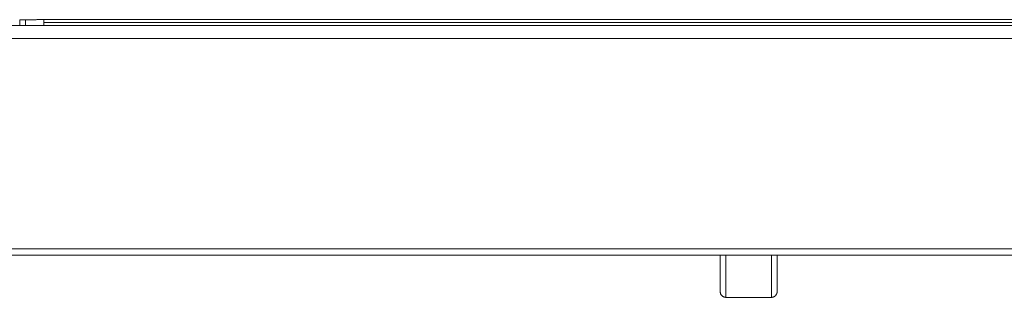
# Model space of a CAD drawing. Units: millimetres. Extents: x 501 to 799, y 352 to 542.
# Drawn here: x 668 to 702, y 378 to 387 of the extents above; entities that cross this region are included whole.
import ezdxf

# ---------------------------------------------------------------- set-up
doc = ezdxf.new("R2010")
doc.units = ezdxf.units.MM
doc.header["$MEASUREMENT"] = 0
doc.layers.add('DWGVIEWS', color=7, linetype='Continuous', lineweight=0)

msp = doc.modelspace()

# ---------------------------------------------------------------- linework, layer by layer
at = {"layer": 'DWGVIEWS', "color": 250, "lineweight": 9}
for p, q in [((667.893, 387.209), (667.893, 387.201)), ((667.893, 387.209), (667.893, 387.205)), ((667.893, 387.205), (667.893, 387.209)), ((667.893, 387.209), (667.893, 387.205)), ((667.893, 387.205), (667.893, 387.205)), ((667.893, 387.205), (667.893, 387.2)), ((667.893, 387.201), (667.893, 387.205)), ((667.893, 387.205), (667.893, 387.205)), ((667.893, 387.205), (667.893, 387.182)), ((667.893, 387.201), (667.893, 387.182)), ((667.893, 387.182), (667.895, 387.013)), ((667.893, 387.182), (667.895, 387.013)), ((668.532, 387.213), (668.532, 387.114)), ((791.296, 387.213), (668.532, 387.213)), ((667.695, 387.013), (666.813, 387.013)), ((667.895, 387.013), (667.695, 387.013)), ((668.21, 387.013), (667.895, 387.013)), ((668.213, 387.013), (668.21, 387.013)), ((668.215, 387.013), (668.213, 387.013)), ((668.214, 387.013), (668.214, 387.013)), ((668.224, 387.013), (668.215, 387.013)), ((668.215, 387.013), (668.215, 387.013)), ((668.227, 387.013), (668.224, 387.013)), ((668.238, 387.013), (668.227, 387.013)), ((668.268, 387.013), (668.238, 387.013)), ((668.32, 387.013), (668.268, 387.013)), ((668.324, 387.013), (668.32, 387.013)), ((668.364, 387.013), (668.324, 387.013)), ((668.389, 387.013), (668.364, 387.013)), ((668.393, 387.013), (668.389, 387.013)), ((668.389, 387.013), (668.389, 387.013)), ((668.395, 387.013), (668.393, 387.013)), ((668.393, 387.013), (668.393, 387.013)), ((668.393, 387.013), (668.393, 387.013)), ((668.396, 387.013), (668.395, 387.013)), ((668.399, 387.013), (668.396, 387.013)), ((668.416, 387.013), (668.399, 387.013)), ((668.42, 387.013), (668.416, 387.013)), ((668.433, 387.013), (668.42, 387.013)), ((668.438, 387.013), (668.433, 387.013)), ((668.444, 387.013), (668.438, 387.013)), ((668.456, 387.013), (668.458, 387.013)), ((668.458, 387.013), (668.46, 387.013)), ((668.46, 387.013), (668.464, 387.013)), ((668.481, 387.013), (668.463, 387.013)), ((668.464, 387.013), (668.465, 387.013)), ((668.465, 387.013), (668.468, 387.013)), ((668.468, 387.013), (668.526, 387.013)), ((668.487, 387.013), (668.481, 387.013)), ((668.526, 387.013), (668.487, 387.013)), ((668.526, 387.013), (668.532, 387.013)), ((668.529, 387.013), (668.526, 387.013)), ((668.532, 387.013), (668.529, 387.013)), ((668.643, 387.013), (668.532, 387.013)), ((764.646, 387.013), (668.643, 387.013)), ((786.283, 379.229), (638.353, 379.229)), ((667.332, 379.013), (669.885, 379.013)), ((669.885, 379.013), (686.333, 379.013)), ((686.333, 379.013), (688.887, 379.013)), ((688.887, 379.013), (690.166, 379.013)), ((690.166, 379.013), (692.039, 379.013)), ((692.039, 379.013), (692.039, 379.013)), ((692.039, 379.013), (692.069, 379.013)), ((692.069, 379.013), (692.149, 379.013)), ((692.149, 379.013), (692.239, 379.013)), ((692.239, 379.013), (692.394, 379.013)), ((692.394, 379.013), (693.662, 379.013)), ((693.662, 379.013), (693.817, 379.013)), ((693.817, 379.013), (693.907, 379.013)), ((693.907, 379.013), (693.987, 379.013)), ((693.987, 379.013), (694.017, 379.013)), ((694.017, 379.013), (694.017, 379.013)), ((694.017, 379.013), (695.889, 379.013)), ((695.889, 379.013), (697.168, 379.013)), ((697.168, 379.013), (699.722, 379.013)), ((699.722, 379.013), (718.158, 379.013)), ((692.039, 377.753), (692.039, 377.752)), ((692.039, 377.752), (692.039, 377.752)), ((692.039, 377.752), (692.039, 377.752)), ((692.039, 377.752), (692.039, 377.752)), ((692.039, 377.731), (692.039, 377.728)), ((692.039, 377.731), (692.039, 377.731)), ((692.039, 377.731), (692.039, 377.731)), ((692.239, 377.542), (692.239, 377.543)), ((693.817, 377.542), (693.817, 377.544)), ((694.017, 377.752), (694.017, 377.752)), ((694.017, 377.752), (694.017, 377.752))]:
    msp.add_line(p, q, dxfattribs=at)
for points in [[(667.693, 387.206), (667.704, 387.207), (667.715, 387.207), (667.726, 387.207), (667.737, 387.207), (667.748, 387.207), (667.759, 387.207), (667.769, 387.207), (667.779, 387.207), (667.789, 387.208), (667.799, 387.208), (667.808, 387.208), (667.818, 387.208), (667.826, 387.208), (667.834, 387.208), (667.842, 387.208), (667.849, 387.208), (667.856, 387.208), (667.862, 387.208), (667.868, 387.209), (667.873, 387.209), (667.877, 387.209), (667.881, 387.209), (667.884, 387.209)], [(667.695, 387.013), (667.694, 387.106), (667.694, 387.106), (667.693, 387.156), (667.693, 387.206)], [(667.884, 387.209), (667.885, 387.209), (667.888, 387.209), (667.89, 387.209), (667.891, 387.209), (667.892, 387.209)], [(667.892, 387.209), (667.892, 387.209), (667.893, 387.209)], [(667.893, 387.209), (668.025, 387.21), (668.156, 387.212), (668.284, 387.213), (668.409, 387.213), (668.532, 387.213)], [(667.893, 387.209), (668.025, 387.21), (668.156, 387.212), (668.265, 387.212)], [(667.895, 387.013), (667.894, 387.059), (667.893, 387.134), (667.893, 387.159), (667.893, 387.201)], [(667.893, 387.2), (667.893, 387.159), (667.894, 387.109), (667.894, 387.059), (667.895, 387.013)], [(668.265, 387.212), (668.284, 387.213), (668.409, 387.213), (668.532, 387.213)], [(730.875, 387.113), (699.722, 387.113), (695.424, 387.113), (693.533, 387.113), (693.366, 387.113), (693.2, 387.113), (693.035, 387.113), (692.871, 387.113), (692.706, 387.113), (692.546, 387.113), (692.386, 387.113), (692.226, 387.113), (692.067, 387.113), (691.896, 387.113), (691.726, 387.113), (691.556, 387.113), (691.387, 387.113), (691.219, 387.113), (691.051, 387.113), (690.893, 387.113), (690.736, 387.113), (690.58, 387.113), (690.424, 387.113), (690.268, 387.113), (690.113, 387.113), (689.959, 387.113), (689.806, 387.113), (689.652, 387.113), (689.5, 387.113), (689.351, 387.113), (689.202, 387.113), (689.054, 387.113), (688.906, 387.113), (688.757, 387.113), (688.607, 387.113), (688.459, 387.113), (688.311, 387.113), (688.163, 387.113), (688.019, 387.113), (687.875, 387.113), (687.732, 387.113), (687.59, 387.113), (687.421, 387.113), (687.252, 387.113), (687.085, 387.113), (686.918, 387.113), (686.752, 387.113), (686.587, 387.113), (686.54, 387.113), (686.494, 387.113), (686.447, 387.113), (686.4, 387.113), (686.353, 387.113), (686.306, 387.113), (686.249, 387.113), (686.192, 387.113), (686.134, 387.113), (686.076, 387.113), (686.015, 387.113), (685.954, 387.113), (685.892, 387.113), (685.83, 387.113), (685.767, 387.113), (685.703, 387.113), (685.638, 387.113), (685.572, 387.113), (685.506, 387.113), (685.439, 387.113), (685.372, 387.113), (685.303, 387.113), (685.234, 387.113), (685.165, 387.113), (685.1, 387.113), (685.035, 387.113), (684.969, 387.113), (684.903, 387.113), (684.836, 387.113), (684.768, 387.113), (684.694, 387.113), (684.619, 387.113), (684.543, 387.113), (684.466, 387.113), (684.389, 387.113), (684.311, 387.113), (684.232, 387.113), (684.16, 387.113), (684.086, 387.113), (684.012, 387.113), (683.938, 387.113), (683.863, 387.113), (683.787, 387.113), (683.711, 387.113), (683.634, 387.113), (683.556, 387.113), (683.478, 387.113), (683.399, 387.113), (683.32, 387.113), (683.244, 387.113), (683.168, 387.113), (683.092, 387.113), (683.015, 387.113), (682.937, 387.113), (682.847, 387.113), (682.756, 387.113), (682.664, 387.113), (682.572, 387.113), (682.478, 387.113), (682.384, 387.113), (682.29, 387.113), (682.202, 387.113), (682.114, 387.113), (682.026, 387.113), (681.937, 387.113), (681.847, 387.113), (681.756, 387.113), (681.665, 387.113), (681.574, 387.113), (681.482, 387.113), (681.389, 387.113), (681.295, 387.113), (681.201, 387.113), (681.112, 387.113), (681.022, 387.113), (680.932, 387.113), (680.841, 387.113), (680.75, 387.113), (680.653, 387.113), (680.555, 387.113), (680.456, 387.113), (680.357, 387.113), (680.257, 387.113), (680.156, 387.113), (680.061, 387.113), (679.965, 387.113), (679.869, 387.113), (679.772, 387.113), (679.675, 387.113), (679.565, 387.113), (679.455, 387.113), (679.345, 387.113), (679.233, 387.113), (679.121, 387.113), (679.009, 387.113), (678.895, 387.113), (678.781, 387.113), (678.662, 387.113), (678.543, 387.113), (678.422, 387.113), (678.301, 387.113), (678.18, 387.113), (678.057, 387.113), (677.934, 387.113), (677.82, 387.113), (677.706, 387.113), (677.592, 387.113), (677.476, 387.113), (677.36, 387.113), (677.244, 387.113), (677.127, 387.113), (677.009, 387.113), (676.89, 387.113), (676.771, 387.113), (676.652, 387.113), (676.532, 387.113), (676.418, 387.113), (676.304, 387.113), (676.189, 387.113), (676.073, 387.113), (675.957, 387.113), (675.834, 387.113), (675.709, 387.113), (675.585, 387.113), (675.459, 387.113), (675.333, 387.113), (675.207, 387.113), (675.087, 387.113), (674.966, 387.113), (674.845, 387.113), (674.724, 387.113), (674.602, 387.113), (674.465, 387.113), (674.327, 387.113), (674.189, 387.113), (674.05, 387.113), (673.911, 387.113), (673.771, 387.113), (673.63, 387.113), (673.488, 387.113), (673.353, 387.113), (673.217, 387.113), (673.081, 387.113), (672.944, 387.113), (672.807, 387.113), (672.669, 387.113), (672.538, 387.113), (672.406, 387.113), (672.275, 387.113), (672.142, 387.113), (672.009, 387.113), (671.86, 387.113), (671.711, 387.113), (671.561, 387.113), (671.41, 387.113), (671.258, 387.113), (671.106, 387.113), (670.953, 387.113), (670.799, 387.113), (670.645, 387.113), (670.49, 387.113), (670.334, 387.113), (670.178, 387.113), (670.021, 387.113), (669.863, 387.113), (669.705, 387.113), (669.546, 387.113), (669.379, 387.113), (669.211, 387.113), (669.042, 387.113), (668.873, 387.113), (668.703, 387.113), (668.532, 387.113)], [(668.532, 387.013), (668.532, 387.014), (668.532, 387.016), (668.532, 387.018), (668.532, 387.02), (668.532, 387.021), (668.532, 387.023), (668.532, 387.024), (668.532, 387.027), (668.532, 387.031), (668.532, 387.035), (668.532, 387.04), (668.532, 387.044), (668.532, 387.05), (668.532, 387.056), (668.532, 387.062), (668.532, 387.067), (668.532, 387.072), (668.532, 387.078), (668.532, 387.084), (668.532, 387.089), (668.532, 387.094), (668.532, 387.099), (668.532, 387.103), (668.532, 387.106), (668.532, 387.109), (668.532, 387.111), (668.532, 387.112), (668.532, 387.113), (668.532, 387.113)], [(668.448, 387.013), (668.441, 387.013), (668.428, 387.013), (668.422, 387.013)], [(668.463, 387.013), (668.448, 387.013), (668.444, 387.013)], [(664.943, 386.553), (664.961, 386.553), (664.98, 386.553), (665, 386.553), (665.02, 386.553), (665.04, 386.553), (665.061, 386.553), (665.082, 386.553), (665.103, 386.553), (665.148, 386.553), (665.192, 386.553), (665.237, 386.553), (665.475, 386.553), (665.9, 386.553), (666.659, 386.553), (668.015, 386.553), (670.436, 386.553), (674.759, 386.553), (682.478, 386.553), (696.263, 386.553), (720.879, 386.553), (764.835, 386.553)], [(692.039, 379.013), (692.039, 379.003), (692.039, 378.981), (692.039, 378.96), (692.039, 378.939), (692.039, 378.918), (692.039, 378.898), (692.039, 378.879), (692.039, 378.86), (692.039, 378.841), (692.039, 378.824), (692.039, 378.806), (692.039, 378.79), (692.039, 378.774), (692.039, 378.759), (692.039, 378.744), (692.039, 378.73), (692.039, 378.716), (692.039, 378.704), (692.039, 378.691), (692.039, 378.68), (692.039, 378.667), (692.039, 378.654), (692.039, 378.642), (692.039, 378.63), (692.039, 378.619), (692.039, 378.609), (692.039, 378.595), (692.039, 378.582), (692.039, 378.569), (692.039, 378.557), (692.039, 378.544), (692.039, 378.532), (692.039, 378.52), (692.039, 378.507), (692.039, 378.47), (692.039, 378.434), (692.039, 378.398), (692.039, 378.363), (692.039, 378.328), (692.039, 378.294), (692.039, 378.268), (692.039, 378.242), (692.039, 378.217), (692.039, 378.192), (692.039, 378.168), (692.039, 378.145), (692.039, 378.122), (692.039, 378.1), (692.039, 378.079), (692.039, 378.058), (692.039, 378.038), (692.039, 378.019), (692.039, 378), (692.039, 377.982), (692.039, 377.964), (692.039, 377.947), (692.039, 377.93), (692.039, 377.914), (692.039, 377.899), (692.039, 377.884), (692.039, 377.87), (692.039, 377.856), (692.039, 377.845), (692.039, 377.834), (692.039, 377.824), (692.039, 377.814), (692.039, 377.805), (692.039, 377.797), (692.039, 377.789), (692.039, 377.785)], [(692.239, 377.543), (692.239, 377.545), (692.239, 377.556), (692.239, 377.573), (692.239, 377.597), (692.239, 377.627), (692.239, 377.663), (692.239, 377.705), (692.239, 377.758), (692.239, 377.817), (692.239, 377.881), (692.239, 377.952), (692.239, 378.027), (692.239, 378.102), (692.239, 378.181), (692.239, 378.264), (692.239, 378.292), (692.239, 378.321), (692.239, 378.35), (692.239, 378.379), (692.239, 378.41), (692.239, 378.445), (692.239, 378.485), (692.239, 378.526), (692.239, 378.573), (692.239, 378.626), (692.239, 378.686), (692.239, 378.751), (692.239, 378.823), (692.239, 378.9), (692.239, 378.983), (692.239, 379.013)], [(693.817, 377.544), (693.817, 377.545), (693.817, 377.556), (693.817, 377.573), (693.817, 377.597), (693.817, 377.628), (693.817, 377.664), (693.817, 377.706), (693.817, 377.759), (693.817, 377.818), (693.817, 377.883), (693.817, 377.954), (693.817, 378.03), (693.817, 378.105), (693.817, 378.185), (693.817, 378.267), (693.817, 378.296), (693.817, 378.325), (693.817, 378.354), (693.817, 378.383), (693.817, 378.414), (693.817, 378.45), (693.817, 378.49), (693.817, 378.532), (693.817, 378.579), (693.817, 378.633), (693.817, 378.692), (693.817, 378.757), (693.817, 378.828), (693.817, 378.905), (693.817, 378.988), (693.817, 379.013)], [(694.017, 377.766), (694.017, 377.767), (694.017, 377.773), (694.017, 377.779), (694.017, 377.786), (694.017, 377.793), (694.017, 377.801), (694.017, 377.81), (694.017, 377.82), (694.017, 377.83), (694.017, 377.841), (694.017, 377.853), (694.017, 377.866), (694.017, 377.879), (694.017, 377.892), (694.017, 377.908), (694.017, 377.925), (694.017, 377.943), (694.017, 377.961), (694.017, 377.98), (694.017, 378), (694.017, 378.02), (694.017, 378.04), (694.017, 378.06), (694.017, 378.08), (694.017, 378.101), (694.017, 378.122), (694.017, 378.144), (694.017, 378.169), (694.017, 378.195), (694.017, 378.221), (694.017, 378.247), (694.017, 378.275), (694.017, 378.302), (694.017, 378.329), (694.017, 378.358), (694.017, 378.386), (694.017, 378.425), (694.017, 378.464), (694.017, 378.504), (694.017, 378.518), (694.017, 378.532), (694.017, 378.546), (694.017, 378.559), (694.017, 378.573), (694.017, 378.588), (694.017, 378.602), (694.017, 378.612), (694.017, 378.622), (694.017, 378.632), (694.017, 378.643), (694.017, 378.654), (694.017, 378.665), (694.017, 378.677), (694.017, 378.69), (694.017, 378.704), (694.017, 378.719), (694.017, 378.734), (694.017, 378.751), (694.017, 378.768), (694.017, 378.786), (694.017, 378.804), (694.017, 378.824), (694.017, 378.844), (694.017, 378.865), (694.017, 378.886), (694.017, 378.908), (694.017, 378.93), (694.017, 378.953), (694.017, 378.976), (694.017, 378.999), (694.017, 379.013)], [(692.039, 377.785), (692.039, 377.782), (692.039, 377.775), (692.039, 377.77), (692.039, 377.765)], [(692.039, 377.765), (692.039, 377.761), (692.039, 377.755), (692.039, 377.755), (692.039, 377.754), (692.039, 377.753), (692.039, 377.753)], [(692.039, 377.765), (692.039, 377.761), (692.039, 377.755), (692.039, 377.755), (692.039, 377.754), (692.039, 377.754)], [(692.039, 377.754), (692.039, 377.753), (692.039, 377.753)], [(692.039, 377.753), (692.039, 377.753), (692.039, 377.752), (692.039, 377.752)], [(692.039, 377.752), (692.039, 377.751), (692.039, 377.751), (692.039, 377.75), (692.039, 377.75), (692.039, 377.749), (692.039, 377.749), (692.039, 377.748), (692.039, 377.748), (692.039, 377.747), (692.039, 377.747), (692.039, 377.746), (692.039, 377.746), (692.039, 377.746), (692.039, 377.746), (692.039, 377.746), (692.039, 377.746), (692.039, 377.745), (692.039, 377.745), (692.039, 377.745), (692.039, 377.745), (692.039, 377.745), (692.039, 377.745), (692.039, 377.745), (692.039, 377.744), (692.039, 377.744), (692.039, 377.744), (692.039, 377.744), (692.039, 377.744), (692.039, 377.744), (692.039, 377.744), (692.039, 377.743), (692.039, 377.743), (692.039, 377.743), (692.039, 377.743), (692.039, 377.743), (692.039, 377.743), (692.039, 377.743), (692.039, 377.742), (692.039, 377.742), (692.039, 377.742), (692.039, 377.742), (692.039, 377.742), (692.039, 377.742), (692.039, 377.742)], [(692.039, 377.752), (692.039, 377.751), (692.039, 377.751)], [(692.039, 377.751), (692.039, 377.751), (692.039, 377.75), (692.039, 377.75), (692.039, 377.749), (692.039, 377.749), (692.039, 377.748), (692.039, 377.748), (692.039, 377.747), (692.039, 377.747), (692.039, 377.746), (692.039, 377.746), (692.039, 377.746), (692.039, 377.746), (692.039, 377.746), (692.039, 377.746), (692.039, 377.745), (692.039, 377.745), (692.039, 377.745), (692.039, 377.745), (692.039, 377.745), (692.039, 377.745), (692.039, 377.745), (692.039, 377.744), (692.039, 377.744), (692.039, 377.744), (692.039, 377.744), (692.039, 377.744), (692.039, 377.744), (692.039, 377.744), (692.039, 377.743), (692.039, 377.743), (692.039, 377.743), (692.039, 377.743), (692.039, 377.743), (692.039, 377.743), (692.039, 377.743), (692.039, 377.742), (692.039, 377.742), (692.039, 377.742), (692.039, 377.742), (692.039, 377.742), (692.039, 377.742), (692.039, 377.742)], [(692.039, 377.731), (692.039, 377.73), (692.039, 377.73), (692.039, 377.73), (692.039, 377.729), (692.039, 377.729), (692.039, 377.728), (692.039, 377.728), (692.039, 377.727), (692.039, 377.727)], [(692.039, 377.727), (692.039, 377.727), (692.039, 377.726), (692.039, 377.726), (692.039, 377.725), (692.04, 377.725), (692.04, 377.724), (692.04, 377.724), (692.04, 377.723), (692.04, 377.723), (692.04, 377.722), (692.04, 377.721), (692.04, 377.721), (692.04, 377.72), (692.04, 377.72), (692.04, 377.719), (692.04, 377.718), (692.04, 377.718), (692.04, 377.718), (692.04, 377.717), (692.04, 377.716), (692.041, 377.715), (692.041, 377.713), (692.041, 377.711), (692.042, 377.708), (692.043, 377.7), (692.045, 377.692), (692.048, 377.683), (692.051, 377.674), (692.054, 377.665), (692.058, 377.656), (692.064, 377.645), (692.07, 377.634), (692.077, 377.624), (692.084, 377.615), (692.092, 377.606), (692.096, 377.601), (692.101, 377.597), (692.106, 377.592), (692.111, 377.588), (692.116, 377.584), (692.122, 377.579), (692.129, 377.575), (692.129, 377.575)], [(692.129, 377.575), (692.136, 377.57), (692.143, 377.566), (692.151, 377.562), (692.159, 377.558), (692.168, 377.555), (692.177, 377.551), (692.186, 377.549), (692.196, 377.546), (692.206, 377.544), (692.217, 377.543), (692.228, 377.542), (692.239, 377.542)], [(692.239, 377.541), (693.123, 377.541), (693.817, 377.541)], [(693.817, 377.542), (693.828, 377.542), (693.839, 377.543), (693.85, 377.545), (693.86, 377.546), (693.87, 377.549), (693.879, 377.552), (693.888, 377.555), (693.898, 377.559), (693.908, 377.563), (693.916, 377.568), (693.924, 377.573), (693.931, 377.578), (693.938, 377.582), (693.943, 377.586), (693.948, 377.59), (693.952, 377.594), (693.956, 377.598), (693.96, 377.602), (693.964, 377.607), (693.968, 377.611), (693.975, 377.619), (693.975, 377.619)], [(693.975, 377.619), (693.981, 377.628), (693.987, 377.637), (693.993, 377.646), (693.996, 377.653), (693.999, 377.659), (694.002, 377.666), (694.005, 377.672), (694.007, 377.677), (694.008, 377.683), (694.009, 377.686), (694.01, 377.688), (694.011, 377.691), (694.011, 377.693), (694.012, 377.695), (694.012, 377.696), (694.012, 377.697), (694.012, 377.698), (694.012, 377.698), (694.012, 377.698), (694.012, 377.698)], [(694.012, 377.698), (694.013, 377.698), (694.013, 377.699), (694.013, 377.699), (694.013, 377.7), (694.013, 377.7), (694.013, 377.7), (694.013, 377.701), (694.013, 377.701), (694.013, 377.702), (694.013, 377.702), (694.013, 377.703), (694.014, 377.703), (694.014, 377.704), (694.014, 377.704), (694.014, 377.704), (694.014, 377.705), (694.014, 377.705), (694.014, 377.706), (694.014, 377.706), (694.014, 377.707), (694.014, 377.707), (694.014, 377.707)], [(694.014, 377.707), (694.014, 377.707), (694.014, 377.708), (694.014, 377.708), (694.015, 377.708), (694.015, 377.709), (694.015, 377.709), (694.015, 377.71), (694.015, 377.71), (694.015, 377.71), (694.015, 377.711), (694.015, 377.711), (694.015, 377.711), (694.015, 377.711), (694.015, 377.712), (694.015, 377.712)], [(694.014, 377.706), (694.014, 377.706), (694.014, 377.707), (694.014, 377.707), (694.014, 377.708), (694.015, 377.709), (694.015, 377.709), (694.015, 377.71), (694.015, 377.71), (694.015, 377.71), (694.015, 377.711), (694.015, 377.711), (694.015, 377.712), (694.015, 377.712)], [(694.017, 377.753), (694.017, 377.754), (694.017, 377.755), (694.017, 377.756), (694.017, 377.757), (694.017, 377.758), (694.017, 377.759), (694.017, 377.76), (694.017, 377.761), (694.017, 377.764), (694.017, 377.766)], [(694.017, 377.753), (694.017, 377.754), (694.017, 377.755), (694.017, 377.755), (694.017, 377.758), (694.017, 377.761), (694.017, 377.766)], [(694.017, 377.752), (694.017, 377.752), (694.017, 377.753), (694.017, 377.753)], [(694.017, 377.752), (694.017, 377.752), (694.017, 377.753)], [(694.017, 377.753), (694.017, 377.753), (694.017, 377.753)], [(694.017, 377.748), (694.017, 377.748), (694.017, 377.748), (694.017, 377.748), (694.017, 377.749), (694.017, 377.749), (694.017, 377.749), (694.017, 377.749), (694.017, 377.75), (694.017, 377.75), (694.017, 377.75), (694.017, 377.751), (694.017, 377.751), (694.017, 377.752)], [(694.017, 377.746), (694.017, 377.747), (694.017, 377.747), (694.017, 377.748), (694.017, 377.748), (694.017, 377.749), (694.017, 377.749), (694.017, 377.75), (694.017, 377.75), (694.017, 377.751), (694.017, 377.752), (694.017, 377.752)], [(694.017, 377.743), (694.017, 377.743), (694.017, 377.743), (694.017, 377.743), (694.017, 377.743), (694.017, 377.743), (694.017, 377.744), (694.017, 377.744), (694.017, 377.744), (694.017, 377.744), (694.017, 377.744), (694.017, 377.745), (694.017, 377.745), (694.017, 377.745), (694.017, 377.745), (694.017, 377.746), (694.017, 377.746), (694.017, 377.746), (694.017, 377.746), (694.017, 377.747), (694.017, 377.747), (694.017, 377.747), (694.017, 377.747), (694.017, 377.747), (694.017, 377.748), (694.017, 377.748)], [(694.017, 377.743), (694.017, 377.743), (694.017, 377.743), (694.017, 377.743), (694.017, 377.743), (694.017, 377.744), (694.017, 377.744), (694.017, 377.744), (694.017, 377.744), (694.017, 377.744), (694.017, 377.744), (694.017, 377.744), (694.017, 377.745), (694.017, 377.745), (694.017, 377.745), (694.017, 377.745), (694.017, 377.745), (694.017, 377.745), (694.017, 377.746), (694.017, 377.746), (694.017, 377.746), (694.017, 377.746), (694.017, 377.746), (694.017, 377.746)]]:
    msp.add_lwpolyline(points, dxfattribs=at)
for points in [[(692.039, 377.752), (692.039, 377.745), (692.039, 377.738), (692.039, 377.731)], [(692.129, 377.575), (692.133, 377.572), (692.137, 377.569), (692.141, 377.567)], [(692.141, 377.567), (692.171, 377.55), (692.205, 377.541), (692.239, 377.541)], [(693.817, 377.541), (693.819, 377.541), (693.821, 377.542), (693.823, 377.542)], [(693.823, 377.542), (693.862, 377.543), (693.899, 377.555), (693.931, 377.577)], [(693.931, 377.577), (693.948, 377.589), (693.963, 377.603), (693.976, 377.619)], [(693.976, 377.619), (693.994, 377.642), (694.006, 377.67), (694.013, 377.698)], [(694.014, 377.707), (694.015, 377.709), (694.015, 377.71), (694.015, 377.712)], [(694.015, 377.712), (694.016, 377.719), (694.017, 377.726), (694.017, 377.733)], [(694.017, 377.733), (694.017, 377.74), (694.017, 377.746), (694.017, 377.752)]]:
    msp.add_open_spline(points, degree=3, dxfattribs=at)

doc.saveas('drawing.dxf')
